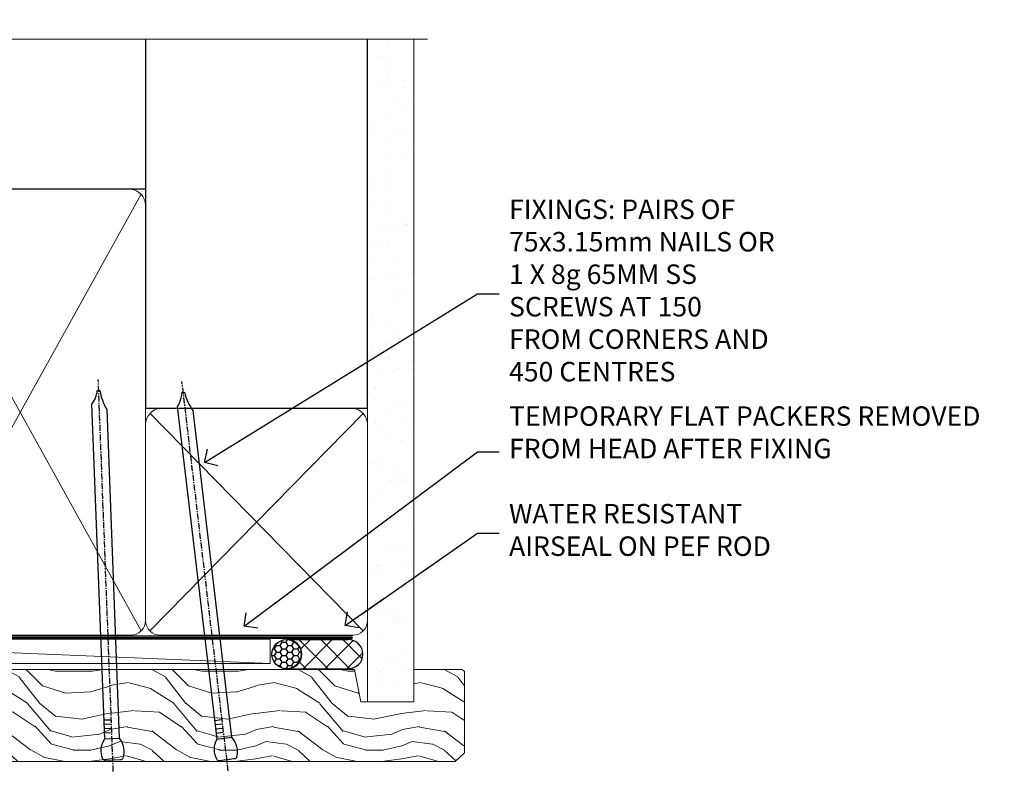
# Model space of a CAD drawing. Units: millimetres. Extents: x 1409 to 7966, y 792 to 2194.
# Drawn here: x 2263 to 2465, y 2039 to 2193 of the extents above; entities that cross this region are included whole.
import ezdxf
from ezdxf import colors
from ezdxf.entities.mleader import LeaderData, LeaderLine
from ezdxf.math import Vec2, Vec3

# ---------------------------------------------------------------- set-up
doc = ezdxf.new("R2010")
doc.units = ezdxf.units.MM
doc.linetypes.add('CENTER', pattern=[2, 1.25, -0.25, 0.25, -0.25])
doc.linetypes.add('Dashed', pattern=[564.4444465637206, 282.2222232818604, -282.2222232818602])
doc.layers.add('Aluminium Systems Ltd Joinery Detail', color=7, linetype='Continuous')
doc.layers.add('Aluminium Systems Ltd Notes', color=7, linetype='Continuous')
doc.styles.get("Standard").update_dxf_attribs({"font": 'arial.ttf'})

# ---------------------------------------------------------------- blocks, each defined once
blk = doc.blocks.new('Nail 75 JH')
at = {"linetype": 'CENTER'}
blk.add_line((0, 2.300118051928621), (0, -78.25849807356508), dxfattribs=at)
for p, q in [((1.5, -4.488319011024487), (-1.5, -4.488319011024458)), ((1.499999999999886, -5.730112436134704), (0.1255879953777708, -5.730112436134732)), ((1.499999999999886, -6.600592455787137), (0.1255879953777708, -6.600592455787137)), ((1.499999999999886, -7.471072475439541), (0.1255879953777708, -7.471072475439541)), ((1.499999999999886, -8.341552495091946), (0.1255879953778276, -8.341552495091946))]:
    blk.add_line(p, q)
blk.add_lwpolyline([(-1.5, -4.488319011024458, -0.2475267649991796), (-2.057234792368547, -0.3562033463117587, -0.331135080274166), (-1.578358480166685, 0), (1.578358480166685, 0, -0.331135080274166), (2.057234792368547, -0.3562033463117587, -0.2475267649991796), (1.499999999999886, -4.488319011024487), (1.5, -73.20877276569331, 0.1245641564323093), (0.2845258915276077, -75.96790802185205), (-0.2515467734666004, -75.96790802185205, 0.1012549879648114), (-1.5, -72.05351818931658)], format="xyb", close=True)
blk = doc.blocks.new('Bevel Back Weatherboard DF AL35 Liner Slider')
at = {"layer": 'Aluminium Systems Ltd Joinery Detail'}
h = blk.add_hatch(dxfattribs=at)
h.set_pattern_fill('HONEY', color=256, scale=0.25)
h.set_pattern_definition([(0, (-1351.892645494777, -10579.36940434478), (1.190625, 0.68740766125), [0.79375, -1.5875]), (120, (-1351.892645494777, -10579.36940434478), (-1.190624997398548, 0.6874076657558477), [0.7937499999999992, -1.587499999999998]), (59.99999999999999, (-1351.892645494777, -10579.36940434478), (2.601452275818872e-09, 1.374815327005847), [-1.5875, 0.79375])])
h.paths.add_polyline_path([(99.39976024008047, 2.106312440748297, 1), (105.3997602400805, 2.106312440748297, 1)])
h = blk.add_hatch(dxfattribs=at)
h.set_pattern_fill('ANSI37', color=256)
h.set_pattern_definition([(45, (-1351.892645494777, -10579.36940434478), (-2.245064030267288, 2.245064030267288), []), (135, (-1351.892645494777, -10579.36940434478), (-2.245064030267288, -2.245064030267288), [])])
h.paths.add_polyline_path([(102.5468759267633, 5.106312440748297, -1), (102.5468759267633, -0.8936875592517026), (115.0545928488091, -0.8936875592517026, 1), (115.0545928488091, 5.106312440748297)])
at = {"layer": 'Aluminium Systems Ltd Joinery Detail', "lineweight": 5}
h = blk.add_hatch(dxfattribs=at)
h.set_pattern_fill('WOOD-3', color=256, scale=97.5, angle=30, style=0, pattern_type=2)
h.set_pattern_definition([(4.763599999999834, (540.8365097885389, -7171.962080684061), (-330.0000283895876, -29.9997459798375), [3.612479999999951, -357.6353699999959]), (348.6901, (544.4365097885384, -7171.66208068406), (120.0000225669286, -29.9999289648483), [4.58912999999999, -148.3814699999997]), (314.9999999999999, (548.9365097885384, -7172.562080684058), (-3.306523113702664e-14, -30.00000928346856), [3.39411, -39.03228]), (313.1523999999999, (551.3365097885389, -7174.962080684061), (420.0000850164654, -449.9999261252569), [6.579509999999999, -651.37185]), (347.0054000000001, (555.8365097885389, -7179.762080684062), (-270.0000230324819, 59.99992732735074), [4.002509999999999, -396.2474099999998]), (360, (559.7365097885395, -7180.66208068406), (29.99999999999997, -30.00000000000003), [7.5, -22.5]), (9.462299999999765, (567.2365097885395, -7180.66208068406), (-150.0000232108592, -29.99994417607295), [3.649649999999993, -178.8332099999998]), (5.710599999999713, (540.8365097885389, -7180.062080684058), (-269.9999827048756, -30.00003943998845), [3.014969999999958, -298.4813099999965]), (360, (543.8365097885389, -7179.762080684062), (29.99999999999997, -30.00000000000003), [4.5, -25.5]), (331.6992, (548.3365097885389, -7179.762080684062), (329.9998535928922, -180.0002662262795), [4.429439999999992, -438.5152499999991]), (307.8749999999999, (552.2365097885395, -7181.862080684059), (-120.0000559467582, 149.9999729816166), [6.841049999999986, -335.2115699999996]), (320.7106, (556.4365097885384, -7187.262080684062), (180.0000191874755, -149.9999889572949), [4.263809999999983, -422.1163199999984]), (353.6597999999999, (559.7365097885395, -7189.962080684061), (239.9999820781927, -30.00004736879107), [5.43324, -266.22831]), (11.88869999999988, (565.1365097885373, -7190.562080684058), (-419.9999190314803, -90.00031605746501), [5.82494999999993, -576.669689999991]), (6.709799999999706, (540.8365097885389, -7189.362080684059), (270.0000299325391, 29.99981643732056), [5.135159999999986, -508.3820999999991]), (356.6335, (545.9365097885384, -7188.762080684062), (479.999979659061, -30.00032890063538), [5.10881999999993, -505.7727899999929]), (326.3098999999999, (551.0365097885378, -7189.062080684058), (-59.99998673313475, 30.00004003521583), [5.408339999999997, -102.75822]), (312.5103999999999, (555.5365097885378, -7192.062080684058), (299.9997215504041, -330.0002602161362), [4.883640000000001, -483.48096]), (345.0686, (558.8365097885389, -7195.66208068406), (330.0000160477658, -89.99990861934462), [4.657259999999932, -461.0679899999934]), (360, (563.3365097885389, -7196.862080684059), (29.99999999999997, -30.00000000000003), [3.6, -26.4]), (12.99459999999981, (566.9365097885384, -7196.862080684059), (270.0000230324819, 59.99992732735004), [4.002509999999988, -396.2474099999986]), (360, (550.1365097885373, -7166.862080684059), (29.99999999999997, -30.00000000000003), [0, -30]), (136.8475999999999, (554.3365097885389, -7171.362080684059), (449.9999261252561, -420.0000850164664), [6.579509999999987, -651.3718499999991]), (153.4348999999999, (549.5365097885378, -7196.862080684059), (-29.99997473822719, 30.00003928189145), [2.683289999999969, -64.39874999999901]), (171.8698999999998, (547.1365097885373, -7195.66208068406), (-179.9999932938336, 29.99998067446644), [4.242629999999988, -207.8893799999995]), (203.1985999999998, (542.9365097885384, -7195.062080684058), (-149.9999919200123, -60.00003975794547), [2.284739999999973, -226.1884499999973]), (333.4349, (554.3365097885389, -7171.362080684059), (29.9999747382272, -30.00003928189145), [3.354089999999999, -63.72794999999999]), (353.2901999999999, (557.3365097885389, -7172.862080684059), (-270.0000299325392, 29.99981643732125), [5.135160000000001, -508.3821000000002]), (10.12469999999981, (562.4365097885384, -7173.462080684061), (509.9999636894718, 90.00025765850859), [8.532869999999988, -844.7548799999987]), (10.30479999999971, (540.8365097885389, -7168.66208068406), (180.0000288254371, 29.99984626607953), [3.354089999999962, -332.0560799999968]), (344.4759, (544.1365097885373, -7168.062080684058), (-330.0000307388759, 89.99993332816857), [5.604449999999995, -554.8417799999994]), (317.1211, (549.5365097885378, -7169.562080684058), (-390.0000237882238, 359.9999925974296), [5.731499999999942, -567.4176899999926]), (325.3047999999999, (553.7365097885395, -7173.462080684061), (299.9998277696255, -210.000258287834), [4.743419999999994, -469.5982199999992]), (350.5377, (557.6365097885373, -7176.16208068406), (150.0000232108592, -29.99994417607323), [5.474489999999991, -177.0083999999997]), (6.581899999999838, (563.0365097885378, -7177.062080684058), (-510.0000431378999, -59.99960101098861), [7.851749999999983, -777.3233999999978]), (8.130099999999889, (540.8365097885389, -7176.16208068406), (-179.9999932938336, -29.99998067446629), [4.242629999999986, -207.8893799999994]), (348.6901, (545.0365097885378, -7175.562080684058), (120.0000225669286, -29.9999289648483), [4.58912999999999, -148.3814699999997]), (317.4895999999999, (549.5365097885378, -7176.462080684061), (-330.0002602161357, 299.9997215504046), [4.88364, -483.4809599999999]), (314.9999999999999, (553.1365097885373, -7179.762080684062), (-3.306523113702664e-14, -30.00000928346856), [5.51544, -36.91098]), (342.646, (557.0365097885378, -7183.66208068406), (-390.0000605729049, 119.999835067774), [5.028929999999927, -497.8627199999929]), (3.366499999999665, (561.8365097885389, -7185.16208068406), (-479.999979659061, -30.00032890063396), [5.10881999999998, -505.7727899999982]), (17.10269999999988, (566.9365097885384, -7184.862080684059), (300.0000519287099, 89.99986480290859), [4.080449999999997, -403.9636799999997]), (8.746199999999785, (540.8365097885389, -7183.66208068406), (209.9999800906905, 30.00012591172568), [3.945869999999955, -390.6425099999942]), (345.0686, (544.7365097885395, -7183.062080684058), (330.0000160477658, -89.99990861934462), [4.657259999999932, -461.0679899999934]), (327.9946, (549.2365097885395, -7184.262080684062), (-149.9999683436264, 90.000033161331), [5.66039999999999, -277.3590599999995]), (310.1009, (554.0365097885378, -7187.262080684062), (-329.9999417935546, 390.0000578863894), [7.451849999999999, -737.7326999999999]), (344.0546, (558.8365097885389, -7192.962080684061), (-120.0000037995646, 29.99999667889151), [4.368060000000001, -214.03524]), (6.008999999999799, (563.0365097885378, -7194.16208068406), (299.9999925271812, 29.99997952445504), [5.731499999999953, -567.4176899999941]), (23.19859999999977, (568.7365097885395, -7193.562080684058), (149.9999919200123, 60.00003975794549), [2.284739999999997, -226.1884499999996]), (9.462299999999765, (540.8365097885389, -7192.66208068406), (-150.0000232108592, -29.99994417607295), [3.649649999999993, -178.8332099999998]), (349.9919999999998, (544.4365097885384, -7192.062080684058), (329.9999866372434, -60.00010416469986), [5.178809999999971, -512.7014999999964]), (322.5946, (549.5365097885378, -7192.962080684061), (389.9997739494009, -300.000298578452), [6.42026999999999, -635.6077499999994]), (330.9453999999999, (554.6365097885373, -7166.862080684059), (210.0000115370904, -120.0000008159787), [3.08868, -305.78022]), (349.2156999999999, (557.3365097885389, -7168.362080684059), (-479.999985110828, 90.00001649037998), [6.413279999999982, -634.9134899999982]), (7.124999999999709, (563.6365097885373, -7169.562080684058), (-210.0000113953586, -29.99994845681877), [7.256039999999998, -234.6117])])
h.paths.add_polyline_path([(138.798880547803, -18.13810278043275), (136.9195425769653, -19.90509039078461), (26.77018916388488, -19.90511223037356), (26.77018232349883, -1.034870489029345), (116.3129973877608, -1.034873769616752), (117.6454563941611, -7.697168801616499), (128.5226339266369, -7.697168801616499), (128.5226339266369, -1.034873769616752), (138.3615390780255, -1.034873769616752), (138.7988805478012, -1.45126720911685)])
blk.add_line((-20.39539691907021, 5.185817385487098, 1), (99.04250750902793, 0.1651242303851177, 1), dxfattribs=at)
at = {"layer": 'Aluminium Systems Ltd Joinery Detail'}
for p, q in [((102.5468759267633, 5.106312440748297, -1.000000000000028), (115.0545928488091, 5.106312440748297, -1.000000000000028)), ((102.5468759267633, -0.8936875592517026, -1.000000000000028), (115.0545928488091, -0.8936875592517026, -1.000000000000028))]:
    blk.add_line(p, q, dxfattribs=at)
at = {"layer": 'Aluminium Systems Ltd Joinery Detail', "lineweight": 5, "elevation": 1}
blk.add_lwpolyline([(-20.39539691907021, 5.185817385487098), (99.04250750901974, 5.185817385487098), (99.04250750902793, 0.1651242303851177), (-20.3953969190743, 0.1651242303851177)], close=True, dxfattribs=at)
at = {"layer": 'Aluminium Systems Ltd Joinery Detail', "lineweight": 5}
blk.add_lwpolyline([(138.4600086794667, -1.034873769616752), (128.5226339266369, -1.034873769616752), (128.5226339266369, -7.697168801616499), (117.6454563941611, -7.697168801616499), (116.3129973877608, -1.034873769616752), (26.77018232350019, -1.034873769616752), (26.77018916388624, -19.90511551096097), (137.0180121784065, -19.90509039078279), (138.8973501492442, -18.13810278043093), (138.8973501492424, -1.45126720911685)], close=True, dxfattribs=at)
at = {"layer": 'Aluminium Systems Ltd Joinery Detail'}
blk.add_circle((102.3997602400805, 2.106312440748297, -1.000000000000028), 3, dxfattribs=at)
for centre in [(102.5468759267633, 2.106312440748297, -1.000000000000028), (115.0545928488091, 2.106312440748297, -1.000000000000028)]:
    blk.add_arc(centre, 3, 270, 90, dxfattribs=at)
for p, rotation in [((66.74000734403216, -19.68140975336792, 1.000000000000004), 182.193320942632), ((90.14477876829415, -19.59167272846571, 1.000000000000004), 186.7683232742154)]:
    blk.add_blockref('Nail 75 JH', p, dxfattribs=dict(at, rotation=rotation))
blk = doc.blocks.new('_Open90')
at = {"color": 0, "linetype": 'ByBlock', "lineweight": -2}
for p, q in [((0, 0), (-2.439666651745029, 0)), ((-0.5, 0.5), (0, 0)), ((0, 0), (-0.5, -0.5))]:
    blk.add_line(p, q, dxfattribs=at)
blk = doc.blocks.new('140mm Framing Head DF Strapped')
at = {"layer": 'Aluminium Systems Ltd Joinery Detail'}
h = blk.add_hatch(dxfattribs=at)
h.set_pattern_fill('AR-SAND', color=256, scale=0.15)
h.set_pattern_definition([(37.50000000000001, (52.39623335335045, 4.9432367715076), (-0.2400046943976069, 7.341198559940135), [0, -5.791200000000001, 0, -6.476999999999999, 0, -6.191249999999999]), (7.499999999999991, (52.39623335335045, 4.9432367715076), (6.74284924707004, 10.75237650852531), [0, -3.124199999999996, 0, -5.219699999999992, 0, -2.000249999999995]), (327.5, (47.70993335335061, 4.9432367715076), (11.86488555362187, 0.02155777017818536), [0, -1.905, 0, -6.858, 0, -8.9535]), (317.5, (47.70993335335061, 4.9432367715076), (11.45334678708446, 3.343939848858243), [0, -0.9524999999999999, 0, -4.495799999999999, 0, -5.1435])])
h.paths.add_polyline_path([(171.3493618498569, 0.02583214757896712), (161.8493724671994, 0.02583214757896712), (161.8493724671989, -136.072757258552), (171.3493618498569, -136.072757258552)])
at = {"layer": 'Aluminium Systems Ltd Joinery Detail', "lineweight": 5}
for p, q in [((21.53442790669578, -121.488464173518, 2.000000000000057), (63.42320350581349, -31.66389253120951)), ((21.53442790669578, -31.66389253120951), (63.42320350581349, -121.4884641735184, 2.000000000000057)), ((65.63286298626781, -121.5512440325892, 2.000000000000057), (115.3513165083054, -31.83796860587836, -1)), ((65.65722247757276, -31.77785445819291, -1), (115.3829019357909, -121.4884641735184, 2.000000000000057)), ((117.1628413945418, -121.4884641735184, 2.000000000000057), (160.9295173103378, -76.8379645254422, -1)), ((117.1944269892729, -76.8379645254422, -1), (160.9611027378232, -121.4884641735184, 2.000000000000057))]:
    blk.add_line(p, q, dxfattribs=at)
at = {"layer": 'Aluminium Systems Ltd Joinery Detail', "linetype": 'Continuous', "lineweight": 5, "ltscale": 0.12, "elevation": 1.000000000000043}
blk.add_lwpolyline([(174.1814730700412, 0.02583214757896712), (65.30801877993326, 0.02583214757896712), (64.40430837144777, -3.40807157145764), (63.13771510807965, 4.009953336304079), (62.10035191356837, 0.02583214757896712), (-46.03018436399816, 0.02583214757896712)], dxfattribs=at)
at = {"layer": 'Aluminium Systems Ltd Joinery Detail', "linetype": 'Dashed', "lineweight": 5, "ltscale": 0.01, "const_width": 0.25, "elevation": 1.250000000000028}
blk.add_lwpolyline([(20.49100919069906, 0.02583214757896712), (20.49100919069861, -119.339887182758, 0.42309265210654), (23.68300489745616, -122.5115115283556), (158.8125257470633, -122.5115115283556)], format="xyb", dxfattribs=at)
at = {"layer": 'Aluminium Systems Ltd Joinery Detail', "linetype": 'Dashed', "elevation": 1.000000000000043}
blk.add_lwpolyline([(116.2728717487889, 0.02583214757896712), (116.2728717487889, -30.77392688227019), (20.64445826094243, -30.77392688227019), (20.64445816111447, 0.02583214757896712)], dxfattribs=at)
at = {"layer": 'Aluminium Systems Ltd Joinery Detail', "elevation": 1.000000000000043}
blk.add_lwpolyline([(116.2728717487889, 0.02583214757896712), (116.2930387869528, -75.7744423479221), (161.8493724671989, -75.77444234792256), (161.8493724671994, 0.02583214757896712)], dxfattribs=at)
at = {"layer": 'Aluminium Systems Ltd Joinery Detail', "lineweight": 5, "elevation": 1.000000000000043}
blk.add_lwpolyline([(161.8493724671994, 0.02583214757896712), (161.8493724671989, -136.0727572585524), (171.3493618498569, -136.0727572585524), (171.3493618498569, 0.02583214757896712)], dxfattribs=at)
at = {"layer": 'Aluminium Systems Ltd Joinery Detail', "linetype": 'CENTER', "lineweight": 5, "ltscale": 3, "const_width": 0.5, "elevation": 1.50000000000004}
blk.add_lwpolyline([(20.10695691033152, -10.31104121517001), (20.10695691033152, -119.339887182758, 0.4323122376884369), (23.68300489745616, -122.894288957214), (158.8125257470633, -122.894288957214)], format="xyb", dxfattribs=at)
at = {"layer": 'Aluminium Systems Ltd Joinery Detail', "lineweight": 5}
for points in [[(64.31317323518897, -117.2315945536334), (64.31317323518897, -33.81246952196943, 0.4142135623730958), (61.27462651505357, -30.77392280183358), (23.68300489745616, -30.77392280183358, 0.4142135623730941), (20.6444581773203, -33.81246952196943), (20.6444581773203, -117.2315945536334)], [(116.2728716651663, -116.6564275639935), (116.2728717487889, -34.02075894240579, 0.368185424138678), (113.2343250286535, -30.77392688227019), (68.071599848402, -30.77392688227019, 0.3296530871457213), (64.31317331881155, -34.02075894240579), (64.31317323518897, -116.6564275639935)], [(64.3131733188111, -36.70421856116991), (64.31317323518897, -119.339887182758, -0.4142135623730958), (61.27462651505357, -122.3784339028939), (23.68300489745616, -122.3784339028939, -0.4142135623730941), (20.6444581773203, -119.339887182758), (20.64445826094288, -36.70421856116991)], [(116.2728717487889, -81.70421856116991), (116.2728716651663, -119.339887182758, -0.4142135623730958), (113.2343249450309, -122.3784339028939), (68.07159976477942, -122.3784339028939, -0.3682836337572372), (64.31317323518897, -119.339887182758), (64.31317331881155, -36.70421856116991)], [(161.8510724671987, -117.4398798936331), (161.8510725508213, -79.02075486196964, 0.368185424138678), (158.8125258306859, -75.77392280183403), (119.3114184689243, -75.77392280183403, 0.3681854241386793), (116.2728717487889, -79.02075486196964), (116.2728716651663, -117.4398798936331)], [(161.8510725508213, -81.70421856117036), (161.8510724671987, -119.339887182758, -0.4142135623730958), (158.8125257470633, -122.3784339028939), (119.3114183853017, -122.3784339028939, -0.4142135623730941), (116.2728716651663, -119.339887182758), (116.2728717487889, -81.70421856117036)]]:
    blk.add_lwpolyline(points, format="xyb", dxfattribs=at)
blk = doc.blocks.new('Liner Head Text')
at = {"layer": 'Aluminium Systems Ltd Notes', "color": 3, "lineweight": 5, "ltscale": 0.12}
ml = blk.add_multileader_mtext('Standard', dxfattribs=at)
ml.set_content('FIXINGS: PAIRS OF 75x3.15mm NAILS OR 1 X 8g 65MM SS SCREWS AT 150 FROM CORNERS AND 450 CENTRES', color=3)
ml.set_leader_properties(color=8)
ml.set_arrow_properties(name='OPEN90')
ml.build(insert=Vec2(0, 0))
ml.multileader.update_dxf_attribs({"text_left_attachment_type": 2, "text_right_attachment_type": 2})
ctx = ml.context
ctx.base_point, ctx.plane_origin = Vec3(14.1951896589843, 83.81996285652713, -1.000000000000014), Vec3(-210.3718602345543, -58.04152112250085, -1.000000000000014)
ctx.left_attachment, ctx.right_attachment = 2, 2
notes = []
notes.append((ctx, [(0, (1, 1, 0), (9.73035415677441, 83.81996285652713, -1.000000000000014), (1, 0), 4.464835502209894, [(0, [(-46.31840029073646, 49.14984630594881, -1.000000000000014)], 0, [])])]))
ctx.mtext.insert, ctx.mtext.width, ctx.mtext.line_spacing_style, ctx.mtext.flow_direction = Vec3(16.19518965898169, 103.1532961898611, -1.000000000000014), 55.16606061165112, 2, 5
ml = blk.add_multileader_mtext('Standard', dxfattribs=at)
ml.set_content('TEMPORARY FLAT PACKERS REMOVED FROM HEAD AFTER FIXING', color=3)
ml.set_leader_properties(color=8)
ml.set_arrow_properties(name='OPEN90')
ml.build(insert=Vec2(0, 0))
ml.multileader.update_dxf_attribs({"text_left_attachment_type": 2, "text_right_attachment_type": 2})
ctx = ml.context
ctx.base_point, ctx.plane_origin = Vec3(14.1951896589843, 51.35635006022312, -1.000000000000014), Vec3(-133.2863188025367, 168.9020168785883, -1.000000000000014)
ctx.left_attachment, ctx.right_attachment = 2, 2
notes.append((ctx, [(0, (1, 1, 0), (9.73035415677441, 51.35635006022312, -1.000000000000014), (1, 0), 4.464835502209894, [(0, [(-38.17631267456454, 15.52339379474324, -1.000000000000014)], 0, [])])]))
ctx.mtext.insert, ctx.mtext.width, ctx.mtext.defined_height, ctx.mtext.line_spacing_style, ctx.mtext.flow_direction = Vec3(16.19518965898169, 60.68968339355524, -1.000000000000014), 101.6537517503709, 9.448686068864237, 2, 5
ml = blk.add_multileader_mtext('Standard', dxfattribs=at)
ml.set_content('WATER RESISTANT\\PAIRSEAL ON PEF ROD', color=3)
ml.set_leader_properties(color=8)
ml.set_arrow_properties(name='OPEN90')
ml.build(insert=Vec2(0, 0))
ml.multileader.update_dxf_attribs({"text_left_attachment_type": 2, "text_right_attachment_type": 2})
ctx = ml.context
ctx.base_point, ctx.plane_origin = Vec3(14.1951896589843, 34.64665442085789, -1.000000000000014), Vec3(-144.9782377858864, 3.254790904285983, -1.000000000000014)
ctx.left_attachment, ctx.right_attachment = 2, 2
notes.append((ctx, [(0, (1, 1, 0), (9.73035415677441, 34.64665442085789, -1.000000000000014), (1, 0), 4.464835502209894, [(0, [(-17.45426895475248, 15.68812900463854, -1.000000000000014)], 0, [])])]))
ctx.mtext.insert, ctx.mtext.width, ctx.mtext.line_spacing_style, ctx.mtext.flow_direction = Vec3(16.19518965898169, 40.64665442085789, -1.000000000000014), 79.86544210516695, 2, 5
for ctx, leaders in notes:
    for number, flags, end, landing, length, lines in leaders:
        leader = LeaderData()
        leader.index, (leader.has_last_leader_line, leader.has_dogleg_vector, leader.attachment_direction) = number, flags
        leader.last_leader_point, leader.dogleg_vector, leader.dogleg_length = Vec3(end), Vec3(landing), length
        for number, points, colour, breaks in lines:
            line = LeaderLine()
            line.index, line.vertices, line.color, line.breaks = number, Vec3.list(points), colors.encode_raw_color(colour), breaks
            leader.lines.append(line)
        ctx.leaders.append(leader)

msp = doc.modelspace()

# ---------------------------------------------------------------- block references
at = {"layer": 'Aluminium Systems Ltd Joinery Detail', "linetype": 'Dashed'}
msp.add_blockref('140mm Framing Head DF Strapped', (2172.096561380026, 2189.274985783325, 1), dxfattribs=at)
at = {"layer": 'Aluminium Systems Ltd Joinery Detail'}
msp.add_blockref('Bevel Back Weatherboard DF AL35 Liner Slider', (2214.923289303246, 2060.899397326389, 2.000000000000043), dxfattribs=at)
at = {"layer": 'Aluminium Systems Ltd Notes', "color": 3, "linetype": 'Dashed'}
msp.add_blockref('Liner Head Text', (2346.790315398206, 2053.202228524772, 2.000000000000028), dxfattribs=at)

doc.saveas('drawing.dxf')
